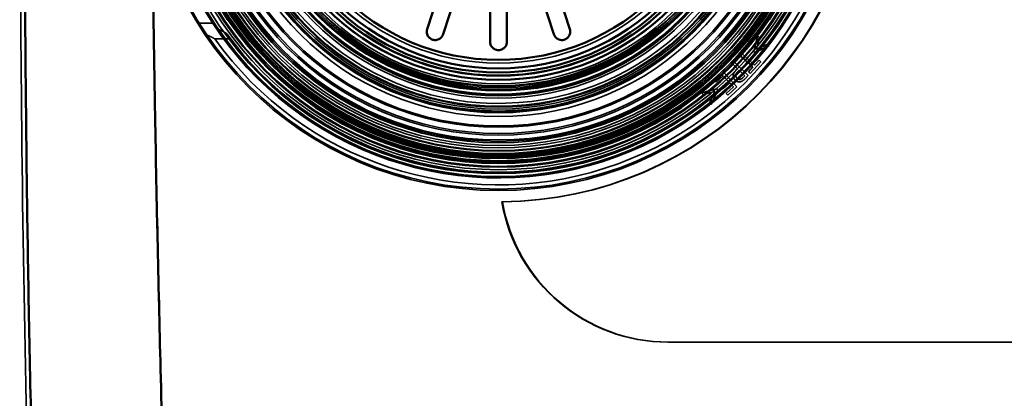
# Paper-space layout 'DF_1' of a CAD drawing. Units: millimetres. Extents: x 0 to 2100, y 0 to 3807.
# Drawn here: x 1247 to 1423, y 3305 to 3372 of the extents above; entities that cross this region are included whole.
import ezdxf

# ---------------------------------------------------------------- set-up
doc = ezdxf.new("R2010")
doc.units = ezdxf.units.MM
doc.header["$LTSCALE"] = 10
for name, color, linetype, lineweight in [('Hidden Edges(ISO)', 7, 'Continuous', 35), ('Hidden Tangent Edges(ISO)', 7, 'Continuous', 35), ('Visible Edges(ISO)', 7, 'Continuous', 50), ('Visible Tangent Edges(ISO)', 7, 'Continuous', 50)]:
    doc.layers.add(name, color=color, linetype=linetype, lineweight=lineweight)

psp = doc.layouts.new('DF_1')

# ---------------------------------------------------------------- linework, layer by layer
at = {"layer": 'Hidden Edges(ISO)'}
for p, q in [((1282.02, 3368.85), (1284.81, 3368.85)), ((1378.61, 3369.33), (1377.96, 3366.61)), ((1378.43, 3366.96), (1378.93, 3369.07)), ((1378.93, 3369.07), (1378.61, 3369.33)), ((1377.96, 3366.61), (1378.18, 3366.43)), ((1378.18, 3366.43), (1380.7, 3367.64)), ((1380.38, 3367.91), (1378.43, 3366.96)), ((1380.7, 3367.64), (1380.38, 3367.91)), ((1374.45, 3364.77), (1374.12, 3364.44)), ((1376.93, 3362.31), (1374.45, 3364.77)), ((1375.79, 3366.25), (1375.48, 3365.9)), ((1375.48, 3365.9), (1377.78, 3363.84)), ((1378.09, 3364.18), (1375.79, 3366.25)), ((1377.3, 3362.69), (1379.18, 3364.78)), ((1378.87, 3365.06), (1378.09, 3364.18)), ((1379.18, 3364.78), (1378.87, 3365.06)), ((1372.57, 3362.9), (1370.96, 3361.41)), ((1374.94, 3360.33), (1372.57, 3362.9)), ((1374.12, 3364.44), (1375.05, 3363.53)), ((1375.05, 3363.53), (1374.77, 3363.25)), ((1375.11, 3363.02), (1375.33, 3363.25)), ((1375.33, 3363.25), (1376.32, 3362.27)), ((1377.78, 3363.84), (1376.99, 3362.96)), ((1376.99, 3362.96), (1377.3, 3362.69)), ((1370.96, 3361.41), (1371.24, 3361.11)), ((1371.24, 3361.11), (1372.51, 3362.28)), ((1373.39, 3361.32), (1372.21, 3360.23)), ((1372.51, 3362.28), (1373.39, 3361.32)), ((1376.32, 3362.27), (1376.05, 3361.99)), ((1376.32, 3361.69), (1376.93, 3362.31)), ((1371.37, 3359.93), (1368.66, 3359.24)), ((1368.93, 3358.92), (1371.03, 3359.46)), ((1371.03, 3359.46), (1370.11, 3357.49)), ((1370.38, 3357.17), (1371.55, 3359.71)), ((1371.55, 3359.71), (1371.37, 3359.93)), ((1372.21, 3360.23), (1372.49, 3359.93)), ((1372.49, 3359.93), (1373.67, 3361.02)), ((1374.32, 3360.31), (1373.05, 3359.14)), ((1373.33, 3358.84), (1374.94, 3360.33)), ((1373.67, 3361.02), (1374.32, 3360.31)), ((1368.66, 3359.24), (1368.93, 3358.92)), ((1373.05, 3359.14), (1373.33, 3358.84)), ((1370.11, 3357.49), (1370.38, 3357.17)), ((1333.09, 3339.85), (1333.2, 3339.85)), ((1482.46, 3314.85), (1362.63, 3314.85))]:
    psp.add_line(p, q, dxfattribs=at)
for radius in [63, 62.75, 60.5, 57.96, 57.75, 57, 56, 55.88, 55.41, 55, 54.5, 54.25, 54, 53.15, 52.85, 51.75, 49.84, 49.15, 49, 48.85, 48.5, 48.16, 48, 46.55, 46.15, 45.85, 45, 44.75, 44.5, 44]:
    psp.add_circle((1332.5, 3404.85), radius, dxfattribs=at)
for radius, start, end in [(62, 215.4959, 144.5041), (60.75, 205.4523, 154.5477), (59.75, 215.9803, 144.0197), (47.5, 188.7625, 171.2375)]:
    psp.add_arc((1332.5, 3404.85), radius, start, end, dxfattribs=at)
for centre, major_axis, start_param, end_param in [((1332.67, 3404.85), (0, 65), 3.148045, 6.276733), ((1332.78, 3404.85), (0, -65), 0.006452, 3.135141), ((1362.63, 3344.85), (0, -30), 4.879791, 6.283185), ((1362.74, 3344.85), (0, -30), 4.879791, 6.283185)]:
    psp.add_ellipse(centre, major_axis=major_axis, ratio=0.99863, start_param=start_param, end_param=end_param, dxfattribs=at)
for points, degree in [([(1280.12, 3369.85), (1281.07, 3369.34), (1282.02, 3368.85)], 2), ([(1282.09, 3370.95), (1282.13, 3370.88), (1282.21, 3370.82), (1282.3, 3370.77)], 3), ([(1282.3, 3370.77), (1283.11, 3370.34), (1283.93, 3369.92)], 2), ([(1283.93, 3369.92), (1284.02, 3369.87), (1284.1, 3369.81), (1284.15, 3369.74)], 3), ([(1374.77, 3363.25), (1374.51, 3362.98), (1374.29, 3362.5), (1374.29, 3362.25)], 2), ([(1374.73, 3362.34), (1374.73, 3362.51), (1374.91, 3362.82), (1375.11, 3363.02)], 2), ([(1374.29, 3362.25), (1374.29, 3362.04), (1374.47, 3361.64), (1374.63, 3361.48)], 2), ([(1374.63, 3361.48), (1374.84, 3361.28), (1375.29, 3361.15), (1375.52, 3361.19)], 2), ([(1374.96, 3361.84), (1374.84, 3361.96), (1374.73, 3362.2), (1374.73, 3362.34)], 2), ([(1375.52, 3361.64), (1375.37, 3361.61), (1375.09, 3361.71), (1374.96, 3361.84)], 2), ([(1376.05, 3361.99), (1375.9, 3361.84), (1375.65, 3361.67), (1375.52, 3361.64)], 2), ([(1375.52, 3361.19), (1375.72, 3361.23), (1376.1, 3361.47), (1376.32, 3361.69)], 2)]:
    psp.add_open_spline(points, degree=degree, dxfattribs=at)
at = {"layer": 'Hidden Tangent Edges(ISO)'}
psp.add_line((1281.61, 3371.67), (1278.95, 3371.67), dxfattribs=at)
for radius in [60.63, 60, 59.31, 58.86, 58.7, 57.7, 57.33, 56.77, 56.53, 56.4, 51.5, 46, 45.15, 44.35, 44, 43.24, 42.64, 40.33]:
    psp.add_circle((1332.5, 3404.85), radius, dxfattribs=at)
for radius, start, end in [(60.68, 214.1633, 145.8367), (59.82, 215.7206, 144.2794)]:
    psp.add_arc((1332.5, 3404.85), radius, start, end, dxfattribs=at)
for points, knots in [([(1249.7, 3258.6), (1248.55, 3293.15), (1247.85, 3327.75), (1247.29, 3393.61), (1247.31, 3424.87), (1247.84, 3475.6), (1248.18, 3495.09), (1248.95, 3526.75), (1249.3, 3538.93), (1249.7, 3551.09)], [-29.067736, -29.067736, -29.067736, -29.067736, -18.74869, -18.74869, -9.447014, -9.447014, -3.633467, -3.633467, 0, 0, 0, 0]), ([(1273.95, 3551.39), (1273.51, 3539.28), (1273.11, 3527.17), (1272.2, 3495.63), (1271.75, 3476.19), (1270.8, 3425.28), (1270.7, 3393.3), (1271.81, 3327.07), (1272.7, 3292.68), (1273.95, 3258.3)], [0, 0, 0, 0, 3.633467, 3.633467, 9.447014, 9.447014, 18.74869, 18.74869, 29.067736, 29.067736, 29.067736, 29.067736])]:
    psp.add_open_spline(points, degree=3, knots=knots, dxfattribs=at)
at = {"layer": 'Visible Edges(ISO)'}
for p, q in [((1319.8, 3370.6), (1322.74, 3379.67)), ((1325.6, 3378.74), (1322.65, 3369.67)), ((1342.35, 3369.67), (1339.41, 3378.74)), ((1342.26, 3379.67), (1345.21, 3370.6)), ((1331, 3368.35), (1331, 3377.89)), ((1334, 3377.89), (1334, 3368.35))]:
    psp.add_line(p, q, dxfattribs=at)
for radius in [57.1, 42]:
    psp.add_circle((1332.5, 3404.85), radius, dxfattribs=at)
for points, knots in [([(1322.65, 3369.67), (1322.57, 3369.42), (1322.43, 3369.2), (1322.09, 3368.89), (1321.92, 3368.79), (1321.61, 3368.68), (1321.47, 3368.65), (1321.21, 3368.63), (1321.1, 3368.63), (1320.86, 3368.67), (1320.75, 3368.7), (1320.52, 3368.8), (1320.41, 3368.87), (1320.17, 3369.05), (1320.04, 3369.19), (1319.81, 3369.56), (1319.73, 3369.81), (1319.72, 3370.25), (1319.74, 3370.43), (1319.8, 3370.6)], [-0.7567842, -0.7567842, -0.7567842, -0.7567842, -0.6418499, -0.6418499, -0.5536274, -0.5536274, -0.4936278, -0.4936278, -0.4493618, -0.4493618, -0.4069555, -0.4069555, -0.3587108, -0.3587108, -0.2876079, -0.2876079, -0.1847733, -0.1847733, -0.1177627, -0.1177627, -0.1177627, -0.1177627]), ([(1345.21, 3370.6), (1345.29, 3370.35), (1345.3, 3370.09), (1345.21, 3369.64), (1345.13, 3369.46), (1344.95, 3369.19), (1344.86, 3369.08), (1344.66, 3368.91), (1344.56, 3368.85), (1344.35, 3368.74), (1344.24, 3368.7), (1343.99, 3368.64), (1343.87, 3368.63), (1343.56, 3368.64), (1343.39, 3368.68), (1342.98, 3368.84), (1342.77, 3369), (1342.49, 3369.34), (1342.41, 3369.5), (1342.35, 3369.67)], [-0.7567752, -0.7567752, -0.7567752, -0.7567752, -0.6420761, -0.6420761, -0.5537607, -0.5537607, -0.4937063, -0.4937063, -0.4494205, -0.4494205, -0.4070289, -0.4070289, -0.3588203, -0.3588203, -0.2878434, -0.2878434, -0.1850305, -0.1850305, -0.1177619, -0.1177619, -0.1177619, -0.1177619]), ([(1334, 3368.35), (1334, 3368.29), (1334, 3368.24), (1333.99, 3368.11), (1333.97, 3368.04), (1333.9, 3367.78), (1333.82, 3367.6), (1333.57, 3367.27), (1333.41, 3367.13), (1333.11, 3366.97), (1332.99, 3366.92), (1332.74, 3366.86), (1332.63, 3366.85), (1332.39, 3366.85), (1332.27, 3366.86), (1331.99, 3366.93), (1331.85, 3366.99), (1331.55, 3367.17), (1331.38, 3367.32), (1331.19, 3367.62), (1331.13, 3367.73), (1331.05, 3367.96), (1331.03, 3368.06), (1331.01, 3368.22), (1331, 3368.29), (1331, 3368.35)], [-0.6460598, -0.6460598, -0.6460598, -0.6460598, -0.6226459, -0.6226459, -0.5908057, -0.5908057, -0.5079827, -0.5079827, -0.418696, -0.418696, -0.3664972, -0.3664972, -0.324752, -0.324752, -0.2809966, -0.2809966, -0.2213182, -0.2213182, -0.1284099, -0.1284099, -0.0718052, -0.0718052, -0.0259933, -0.0259933, 0, 0, 0, 0])]:
    psp.add_open_spline(points, degree=3, knots=knots, dxfattribs=at)
at = {"layer": 'Visible Tangent Edges(ISO)'}
for radius in [60.59, 58.13, 45.22, 43.3, 42.54, 41.28, 39.75]:
    psp.add_circle((1332.5, 3404.85), radius, dxfattribs=at)
for points, knots in [([(1250.5, 3258.63), (1249.93, 3275.9), (1249.46, 3293.19), (1248.78, 3326.07), (1248.55, 3341.67), (1248.3, 3367.03), (1248.24, 3376.79), (1248.19, 3392.65), (1248.17, 3398.75), (1248.17, 3417.05), (1248.22, 3429.25), (1248.45, 3460.96), (1248.71, 3480.46), (1249.47, 3516.99), (1249.93, 3534.03), (1250.5, 3551.06)], [-29.067736, -29.067736, -29.067736, -29.067736, -23.908213, -23.908213, -19.257375, -19.257375, -16.350602, -16.350602, -14.533868, -14.533868, -10.900401, -10.900401, -5.086854, -5.086854, 0, 0, 0, 0]), ([(1273.96, 3551.35), (1273.35, 3534.4), (1272.83, 3517.44), (1271.88, 3481), (1271.47, 3461.52), (1270.99, 3429.59), (1270.86, 3417.23), (1270.86, 3398.66), (1270.89, 3392.47), (1271.03, 3376.41), (1271.18, 3366.58), (1271.63, 3341.11), (1271.97, 3325.53), (1272.81, 3292.74), (1273.34, 3275.53), (1273.96, 3258.34)], [0, 0, 0, 0, 5.086854, 5.086854, 10.900401, 10.900401, 14.533868, 14.533868, 16.350602, 16.350602, 19.257375, 19.257375, 23.908213, 23.908213, 29.067736, 29.067736, 29.067736, 29.067736])]:
    psp.add_open_spline(points, degree=3, knots=knots, dxfattribs=at)

doc.saveas('drawing.dxf')
